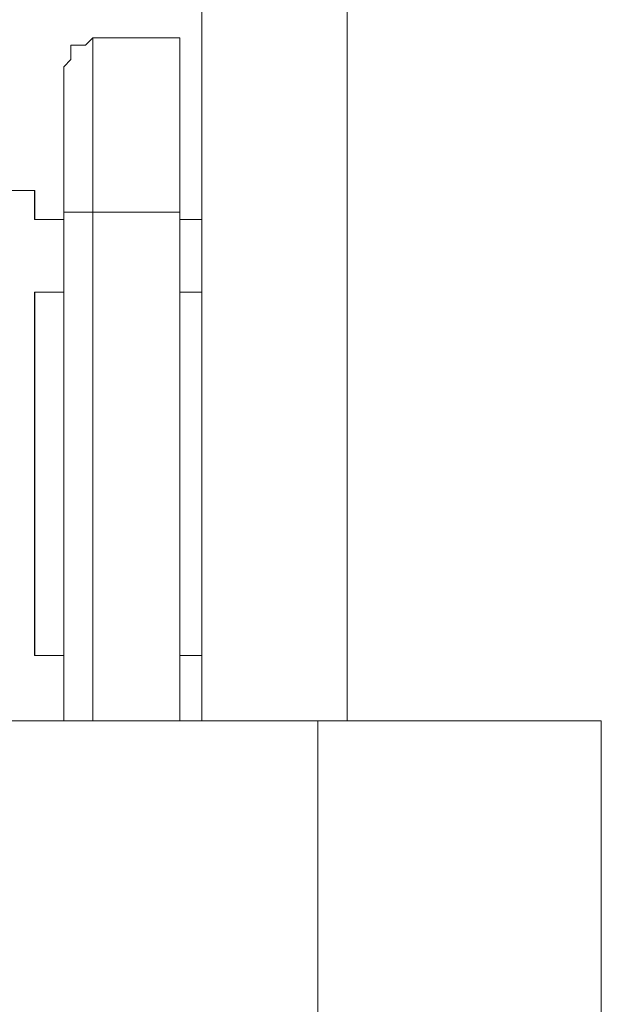
# Model space of a CAD drawing. Units: inches. Extents: x 30.4 to 47.2, y -10.9 to -0.1.
# Drawn here: x 40.3 to 40.4, y -6.6 to -6.4 of the extents above; entities that cross this region are included whole.
import ezdxf

# ---------------------------------------------------------------- set-up
doc = ezdxf.new("R2010")
doc.units = ezdxf.units.IN
doc.header["$MEASUREMENT"] = 0
doc.layers.add('Drawing', color=7, linetype='Continuous', lineweight=0)

# ---------------------------------------------------------------- blocks, each defined once
blk = doc.blocks.new('Block_4')
at = {"layer": 'Drawing', "color": 18, "lineweight": 5, "true_color": 0x000000}
for p, q in [((40.3426, -6.57418), (40.3426, -6.39836)), ((40.3426, -6.57418), (40.3426, -6.39836)), ((40.37007, -6.39836), (40.37007, -6.57418)), ((40.37007, -6.57418), (40.37007, -6.39836)), ((40.322, -6.44506), (40.32062, -6.44643)), ((40.33848, -6.44506), (40.32199, -6.44506)), ((40.33848, -6.44506), (40.322, -6.44506)), ((40.33848, -6.44507), (40.33848, -6.44645)), ((40.31787, -6.44643), (40.31787, -6.44918)), ((40.32062, -6.44643), (40.31787, -6.44643)), ((40.31787, -6.44643), (40.32062, -6.44643)), ((40.31787, -6.44644), (40.32062, -6.44644)), ((40.31787, -6.44644), (40.32062, -6.44644)), ((40.31787, -6.44644), (40.32062, -6.44644)), ((40.33848, -6.44645), (40.33848, -6.44782)), ((40.33848, -6.44782), (40.33848, -6.45057)), ((40.31787, -6.44918), (40.3165, -6.45055)), ((40.31787, -6.44918), (40.3165, -6.45056)), ((40.3165, -6.45056), (40.3165, -6.45193)), ((40.3165, -6.45056), (40.3165, -6.45193)), ((40.33848, -6.45057), (40.33848, -6.45469)), ((40.3165, -6.4533), (40.3165, -6.45193)), ((40.3165, -6.45605), (40.3165, -6.4533)), ((40.3165, -6.4588), (40.3165, -6.45605)), ((40.33848, -6.45469), (40.33848, -6.46018)), ((40.3165, -6.46292), (40.3165, -6.4588)), ((40.33848, -6.46018), (40.33848, -6.46568)), ((40.3165, -6.46704), (40.3165, -6.46292)), ((40.33848, -6.46568), (40.33848, -6.47117)), ((40.3165, -6.47253), (40.3165, -6.46704)), ((40.33848, -6.47117), (40.33848, -6.47804)), ((40.3165, -6.47803), (40.3165, -6.47253)), ((40.30139, -6.47391), (40.31101, -6.47391)), ((40.31101, -6.47391), (40.30139, -6.47391)), ((40.31101, -6.47391), (40.30139, -6.47391)), ((40.30139, -6.47391), (40.31101, -6.47391)), ((40.31101, -6.47666), (40.31101, -6.47391)), ((40.31101, -6.47391), (40.31101, -6.47665)), ((40.31101, -6.4794), (40.31101, -6.47665)), ((40.31101, -6.47665), (40.31101, -6.4794)), ((40.3165, -6.47803), (40.3165, -6.57418)), ((40.31787, -6.47803), (40.3165, -6.47803)), ((40.3165, -6.57418), (40.3165, -6.47803)), ((40.31787, -6.47803), (40.31787, -6.47803)), ((40.32062, -6.47803), (40.31787, -6.47803)), ((40.322, -6.47803), (40.32062, -6.47803)), ((40.322, -6.57418), (40.322, -6.47803)), ((40.33848, -6.47803), (40.33848, -6.57418)), ((40.33848, -6.47803), (40.33848, -6.57418)), ((40.33848, -6.47804), (40.33848, -6.57419)), ((40.3165, -6.4794), (40.31101, -6.4794)), ((40.3165, -6.4794), (40.31101, -6.4794)), ((40.3165, -6.4794), (40.31101, -6.4794)), ((40.3426, -6.4794), (40.33848, -6.4794)), ((40.3426, -6.4794), (40.33848, -6.4794)), ((40.3426, -6.4794), (40.33848, -6.4794)), ((40.3426, -6.4794), (40.33848, -6.4794)), ((40.3165, -6.49314), (40.311, -6.49314)), ((40.311, -6.49314), (40.3165, -6.49314)), ((40.31101, -6.49726), (40.31101, -6.49314)), ((40.31101, -6.49314), (40.3165, -6.49314)), ((40.3165, -6.49314), (40.31101, -6.49314)), ((40.31101, -6.49314), (40.31101, -6.49726)), ((40.33848, -6.49314), (40.3426, -6.49314)), ((40.3426, -6.49314), (40.33848, -6.49314)), ((40.3426, -6.49314), (40.33848, -6.49314)), ((40.33848, -6.49314), (40.3426, -6.49314)), ((40.31101, -6.50138), (40.31101, -6.49726)), ((40.31101, -6.49726), (40.31101, -6.50138)), ((40.31101, -6.5055), (40.31101, -6.50138)), ((40.31101, -6.50138), (40.31101, -6.5055)), ((40.31101, -6.50962), (40.31101, -6.5055)), ((40.31101, -6.5055), (40.31101, -6.50962)), ((40.31101, -6.51374), (40.31101, -6.50962)), ((40.31101, -6.50962), (40.31101, -6.51374)), ((40.31101, -6.51786), (40.31101, -6.51374)), ((40.31101, -6.51374), (40.31101, -6.51786)), ((40.31101, -6.52336), (40.31101, -6.51786)), ((40.31101, -6.51786), (40.31101, -6.52336)), ((40.31101, -6.52748), (40.31101, -6.52336)), ((40.31101, -6.52336), (40.31101, -6.52748)), ((40.31101, -6.5316), (40.31101, -6.52748)), ((40.31101, -6.52748), (40.31101, -6.5316)), ((40.31101, -6.53709), (40.31101, -6.5316)), ((40.31101, -6.5371), (40.31101, -6.5316)), ((40.31101, -6.54121), (40.31101, -6.53709)), ((40.31101, -6.54122), (40.31101, -6.53709)), ((40.31101, -6.54121), (40.31101, -6.54534)), ((40.31101, -6.54534), (40.31101, -6.54122)), ((40.31101, -6.54534), (40.31101, -6.54946)), ((40.31101, -6.54946), (40.31101, -6.54534)), ((40.31101, -6.54946), (40.31101, -6.55358)), ((40.31101, -6.55358), (40.31101, -6.54946)), ((40.31101, -6.55358), (40.31101, -6.5577)), ((40.31101, -6.5577), (40.31101, -6.55358)), ((40.31101, -6.5577), (40.31101, -6.56182)), ((40.31101, -6.56182), (40.31101, -6.5577)), ((40.3165, -6.56182), (40.311, -6.56182)), ((40.3165, -6.56182), (40.31101, -6.56182)), ((40.3165, -6.56182), (40.31101, -6.56182)), ((40.3426, -6.56182), (40.33848, -6.56182)), ((40.3426, -6.56182), (40.33848, -6.56182)), ((40.3426, -6.56182), (40.33848, -6.56182)), ((40.3426, -6.56182), (40.33848, -6.56182)), ((40.36458, -6.57418), (40.07337, -6.57418)), ((40.36458, -6.57418), (40.07337, -6.57418)), ((40.36458, -6.57419), (40.07337, -6.57419)), ((40.36458, -8.397), (40.36458, -6.57418)), ((40.36458, -6.57418), (40.37557, -6.57418)), ((40.37557, -6.57418), (40.38518, -6.57418)), ((40.38518, -6.57418), (40.3948, -6.57418)), ((40.3948, -6.57418), (40.40304, -6.57418)), ((40.40991, -6.57418), (40.40304, -6.57418)), ((40.41403, -6.57418), (40.40991, -6.57418)), ((40.41815, -6.57418), (40.41403, -6.57418)), ((40.41815, -6.57418), (40.41815, -6.57418)), ((40.41815, -8.397), (40.41815, -6.57418)), ((40.41815, -8.397), (40.41815, -6.57418))]:
    blk.add_line(p, q, dxfattribs=at)
for points in [[(40.37007, -6.57419), (40.37007, -6.39836), (40.37007, -6.37775), (40.37007, -6.3599)], [(40.3426, -6.57418), (40.3426, -6.39836), (40.3426, -6.37775)], [(40.3426, -6.57418), (40.3426, -6.39836), (40.37007, -6.39836), (40.37007, -6.57418)], [(40.31787, -6.44643), (40.32062, -6.44643), (40.322, -6.44506), (40.322, -6.44643), (40.322, -6.44781)], [(40.31787, -6.44644), (40.32062, -6.44644), (40.32199, -6.44506), (40.32199, -6.44644), (40.32199, -6.44781)], [(40.32199, -6.44506), (40.32062, -6.44644), (40.31787, -6.44644), (40.31787, -6.44918)], [(40.33848, -6.47116), (40.33848, -6.47803), (40.32199, -6.47803), (40.32199, -6.47116), (40.32199, -6.46567), (40.32199, -6.46017), (40.32199, -6.45468), (40.32199, -6.45056), (40.32199, -6.44781), (40.32199, -6.44644), (40.32199, -6.44506), (40.33848, -6.44506), (40.33848, -6.44644), (40.33848, -6.44781), (40.33848, -6.45056), (40.33848, -6.45468), (40.33848, -6.46017), (40.33848, -6.46567), (40.33848, -6.47116)], [(40.33848, -6.47116), (40.33848, -6.47803), (40.32199, -6.47803), (40.32199, -6.47116), (40.32199, -6.46567), (40.32199, -6.46017), (40.32199, -6.45468), (40.32199, -6.45056), (40.32199, -6.44781), (40.32199, -6.44643), (40.32199, -6.44506), (40.33848, -6.44506), (40.33848, -6.44643), (40.33848, -6.44781), (40.33848, -6.45056), (40.33848, -6.45468), (40.33848, -6.46017), (40.33848, -6.46567), (40.33848, -6.47116)], [(40.33848, -6.44506), (40.33848, -6.44644), (40.33848, -6.44781), (40.33848, -6.45056), (40.33848, -6.45468), (40.33848, -6.46017), (40.33848, -6.46567), (40.33848, -6.47116)], [(40.3165, -6.45605), (40.3165, -6.4533), (40.3165, -6.45193), (40.3165, -6.45056), (40.31787, -6.44918), (40.31787, -6.44644)], [(40.31787, -6.47803), (40.31787, -6.47803), (40.3165, -6.47803), (40.3165, -6.47253), (40.3165, -6.46704), (40.3165, -6.46292), (40.3165, -6.4588), (40.3165, -6.45605), (40.3165, -6.4533), (40.3165, -6.45193), (40.3165, -6.45056), (40.31787, -6.44918), (40.31787, -6.44644)], [(40.32199, -6.44781), (40.32199, -6.45056), (40.32199, -6.45468), (40.32199, -6.46017)], [(40.322, -6.44781), (40.322, -6.45055), (40.322, -6.45467), (40.322, -6.46017)], [(40.3165, -6.4588), (40.3165, -6.45605), (40.3165, -6.4533), (40.3165, -6.45193)], [(40.31787, -6.47803), (40.31787, -6.47803), (40.3165, -6.47803), (40.3165, -6.47253), (40.3165, -6.46704), (40.3165, -6.46292), (40.3165, -6.45879), (40.3165, -6.45605)], [(40.3165, -6.57419), (40.3165, -6.47803), (40.3165, -6.47254), (40.3165, -6.46704), (40.3165, -6.46292), (40.3165, -6.4588)], [(40.32199, -6.46017), (40.32199, -6.46567), (40.32199, -6.47116)], [(40.322, -6.46017), (40.322, -6.46566), (40.322, -6.47116)], [(40.322, -6.47116), (40.322, -6.47803), (40.32062, -6.47803), (40.31787, -6.47803)], [(40.32199, -6.47116), (40.32199, -6.47803), (40.32062, -6.47803), (40.31787, -6.47803)], [(40.33848, -6.47116), (40.33848, -6.47803), (40.33848, -6.57419)], [(40.3165, -6.4794), (40.311, -6.4794), (40.311, -6.47666), (40.311, -6.47391)], [(40.31101, -6.47391), (40.31101, -6.47666), (40.31101, -6.4794)], [(40.322, -6.57419), (40.322, -6.47803), (40.32062, -6.47803), (40.31787, -6.47803), (40.3165, -6.47803), (40.3165, -6.57419)], [(40.322, -6.57418), (40.322, -6.47803), (40.33848, -6.47803)], [(40.322, -6.57419), (40.322, -6.47803), (40.33848, -6.47803)], [(40.311, -6.54122), (40.311, -6.53709), (40.311, -6.5316), (40.311, -6.52748), (40.311, -6.52336), (40.311, -6.51786), (40.311, -6.51374), (40.311, -6.50962), (40.311, -6.5055), (40.311, -6.50138), (40.311, -6.49726), (40.311, -6.49314)], [(40.31101, -6.49314), (40.31101, -6.49726), (40.31101, -6.50138), (40.31101, -6.5055), (40.31101, -6.50962), (40.31101, -6.51374), (40.31101, -6.51787), (40.31101, -6.52336), (40.31101, -6.52748), (40.31101, -6.5316)], [(40.3165, -6.56182), (40.311, -6.56182), (40.311, -6.5577), (40.311, -6.55358), (40.311, -6.54946), (40.311, -6.54534), (40.311, -6.54122), (40.311, -6.5371), (40.311, -6.5316)], [(40.311, -6.54122), (40.311, -6.54534), (40.311, -6.54946), (40.311, -6.55358), (40.311, -6.5577), (40.311, -6.56182)], [(40.07337, -8.17035), (40.07337, -8.397), (40.36458, -8.397), (40.36458, -6.57419), (40.07337, -6.57419)], [(40.41815, -6.57418), (40.41815, -6.57418), (40.41815, -8.397), (40.41403, -8.397), (40.40991, -8.397), (40.40304, -8.397), (40.3948, -8.397), (40.38518, -8.397), (40.37557, -8.397), (40.36458, -8.397), (40.36458, -6.57418)], [(40.38518, -6.57418), (40.37557, -6.57418), (40.36458, -6.57418)], [(40.41815, -6.57419), (40.41815, -6.57419), (40.41815, -8.397), (40.41403, -8.397), (40.40991, -8.397), (40.40304, -8.397), (40.3948, -8.397), (40.38518, -8.397), (40.37557, -8.397), (40.36458, -8.397), (40.36458, -6.57419)], [(40.38518, -6.57419), (40.37557, -6.57419), (40.36458, -6.57419)], [(40.36458, -6.57419), (40.37557, -6.57419), (40.38518, -6.57419), (40.3948, -6.57419), (40.40304, -6.57419)], [(40.38518, -6.57418), (40.3948, -6.57418), (40.40304, -6.57418), (40.40991, -6.57418)], [(40.38518, -6.57419), (40.3948, -6.57419), (40.40304, -6.57419), (40.40991, -6.57419)], [(40.41815, -6.57419), (40.41815, -6.57419), (40.41403, -6.57419), (40.40991, -6.57419), (40.40304, -6.57419)], [(40.41815, -6.57418), (40.41403, -6.57418), (40.40991, -6.57418)], [(40.41815, -6.57419), (40.41403, -6.57419), (40.40991, -6.57419)]]:
    blk.add_lwpolyline(points, dxfattribs=at)

msp = doc.modelspace()

# ---------------------------------------------------------------- block references
at = {"layer": 'Drawing'}
msp.add_blockref('Block_4', (0, 0), dxfattribs=at)

doc.saveas('drawing.dxf')
